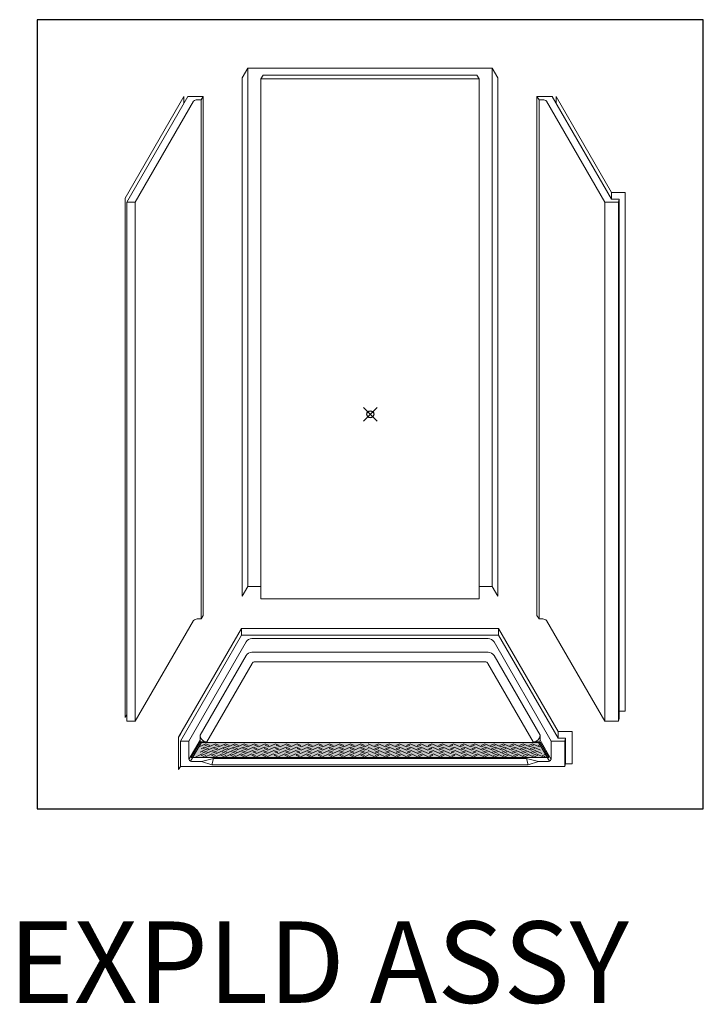
# Model space of a CAD drawing. Units: inches. Extents: x 2 to 891, y -36 to 561.
# Drawn here: x 2 to 102, y 134 to 280 of the extents above; entities that cross this region are included whole.
import ezdxf

# ---------------------------------------------------------------- set-up
doc = ezdxf.new("R2010")
doc.units = ezdxf.units.IN
doc.header["$LTSCALE"] = 0.375
doc.header["$MEASUREMENT"] = 0
doc.header["$PDMODE"] = 35
doc.header["$PDSIZE"] = -1.5
doc.layers.get('0').update_dxf_attribs({"lineweight": 13})
for name, color, linetype, lineweight in [('FILL1', 254, 'Continuous', 13), ('GRATE', 252, 'Continuous', 0), ('OBJECT', 7, 'Continuous', 13)]:
    doc.layers.add(name, color=color, linetype=linetype, lineweight=lineweight)
doc.layers.add('VPORT', color=5, linetype='Continuous', lineweight=30, plot=False)
doc.styles.get("Standard").update_dxf_attribs({"font": 'arial.ttf', "height": 0.078125})

# ---------------------------------------------------------------- blocks, each defined once
blk = doc.blocks.new('A$C684862A4')
at = {"layer": 'FILL1'}
h = blk.add_hatch(color=256, dxfattribs=at)
h.dxf.hatch_style = 1
h.paths.add_polyline_path([(26.33, 0.83), (25.05, 3.05), (-25.05, 3.05), (-26.33, 0.83)])
at = {"color": 251}
for p, q in [((-26.33, 0.83), (-25.05, 3.05)), ((-25.05, 3.05), (25.05, 3.05)), ((26.33, 0.83), (25.05, 3.05)), ((-25.15, 2.41), (-24.17, 2.87)), ((-25.04, 1.64), (-24.55, 1.87)), ((-24.85, 2.14), (-24.36, 2.37)), ((-24.7, 1.67), (-24.14, 1.41)), ((-24.55, 1.87), (-24, 1.62)), ((-24.51, 2.17), (-23.95, 1.91)), ((-24.36, 2.37), (-23.81, 2.11)), ((-24.31, 2.67), (-23.76, 2.41)), ((-24.17, 2.87), (-23.62, 2.61)), ((-24.14, 1.41), (-23.14, 1.88)), ((-23.95, 1.91), (-22.96, 2.37)), ((-23.76, 2.41), (-22.78, 2.87)), ((-23.19, 1.67), (-22.63, 1.41)), ((-23.14, 1.88), (-22.58, 1.62)), ((-23.01, 2.17), (-22.45, 1.91)), ((-22.96, 2.37), (-22.41, 2.11)), ((-22.82, 2.67), (-22.27, 2.41)), ((-22.78, 2.87), (-22.23, 2.61)), ((-22.63, 1.41), (-21.63, 1.88)), ((-22.45, 1.91), (-21.46, 2.37)), ((-22.27, 2.41), (-21.29, 2.87)), ((-21.8, 1.67), (-21.24, 1.41)), ((-21.63, 2.17), (-21.08, 1.91)), ((-21.63, 1.88), (-21.07, 1.62)), ((-21.46, 2.67), (-20.91, 2.41)), ((-21.46, 2.37), (-20.91, 2.11)), ((-21.29, 2.87), (-20.74, 2.61)), ((-21.24, 1.41), (-20.24, 1.88)), ((-21.08, 1.91), (-20.08, 2.37)), ((-20.91, 2.41), (-19.92, 2.87)), ((-20.38, 1.67), (-19.82, 1.41)), ((-20.24, 1.88), (-19.68, 1.62)), ((-20.22, 2.17), (-19.67, 1.91)), ((-20.08, 2.37), (-19.53, 2.11)), ((-20.06, 2.67), (-19.51, 2.41)), ((-19.92, 2.87), (-19.37, 2.61)), ((-19.82, 1.41), (-18.82, 1.88)), ((-19.67, 1.91), (-18.67, 2.37)), ((-19.51, 2.41), (-18.52, 2.87)), ((-18.87, 1.67), (-18.32, 1.41)), ((-18.82, 1.88), (-18.26, 1.62)), ((-18.73, 2.17), (-18.17, 1.91)), ((-18.67, 2.37), (-18.12, 2.11)), ((-18.58, 2.67), (-18.03, 2.41)), ((-18.52, 2.87), (-17.97, 2.61)), ((-18.32, 1.41), (-17.31, 1.88)), ((-18.17, 1.91), (-17.18, 2.37)), ((-18.03, 2.41), (-17.04, 2.87)), ((-17.31, 1.88), (-16.76, 1.62)), ((-17.27, 1.67), (-16.71, 1.41)), ((-17.18, 2.37), (-16.63, 2.11)), ((-17.13, 2.17), (-16.58, 1.91)), ((-17.04, 2.87), (-16.5, 2.61)), ((-17, 2.67), (-16.45, 2.41)), ((-16.71, 1.41), (-15.71, 1.88)), ((-16.58, 1.91), (-15.59, 2.37)), ((-16.45, 2.41), (-15.46, 2.87)), ((-15.71, 1.88), (-15.15, 1.62)), ((-15.71, 1.67), (-15.15, 1.41)), ((-15.59, 2.37), (-15.03, 2.11)), ((-15.59, 2.17), (-15.03, 1.91)), ((-15.46, 2.87), (-14.92, 2.61)), ((-15.46, 2.67), (-14.92, 2.41)), ((-15.15, 1.41), (-14.15, 1.88)), ((-15.03, 1.91), (-14.04, 2.37)), ((-14.92, 2.41), (-13.93, 2.87)), ((-14.15, 1.88), (-13.59, 1.62)), ((-14.04, 2.37), (-13.49, 2.11)), ((-14.03, 1.67), (-13.47, 1.41)), ((-13.93, 2.87), (-13.38, 2.61)), ((-13.92, 2.17), (-13.37, 1.91)), ((-13.81, 2.67), (-13.26, 2.41)), ((-13.47, 1.41), (-12.47, 1.88)), ((-13.37, 1.91), (-12.37, 2.37)), ((-13.26, 2.41), (-12.28, 2.87)), ((-12.47, 1.88), (-11.91, 1.62)), ((-12.47, 1.67), (-11.91, 1.41)), ((-12.37, 2.37), (-11.82, 2.11)), ((-12.37, 2.17), (-11.82, 1.91)), ((-12.28, 2.87), (-11.73, 2.61)), ((-12.28, 2.67), (-11.73, 2.41)), ((-11.91, 1.41), (-10.91, 1.88)), ((-11.82, 1.91), (-10.83, 2.37)), ((-11.73, 2.41), (-10.74, 2.87)), ((-10.91, 1.88), (-10.35, 1.62)), ((-10.83, 2.37), (-10.27, 2.11)), ((-10.79, 1.67), (-10.23, 1.41)), ((-10.74, 2.87), (-10.19, 2.61)), ((-10.71, 2.17), (-10.16, 1.91)), ((-10.62, 2.67), (-10.08, 2.41)), ((-10.23, 1.41), (-9.23, 1.88)), ((-10.16, 1.91), (-9.16, 2.37)), ((-10.08, 2.41), (-9.09, 2.87)), ((-9.23, 1.88), (-8.67, 1.62)), ((-9.23, 1.67), (-8.67, 1.41)), ((-9.16, 2.37), (-8.61, 2.11)), ((-9.16, 2.17), (-8.61, 1.91)), ((-9.09, 2.87), (-8.54, 2.61)), ((-9.09, 2.67), (-8.54, 2.41)), ((-8.67, 1.41), (-7.67, 1.88)), ((-8.61, 1.91), (-7.61, 2.37)), ((-8.54, 2.41), (-7.56, 2.87)), ((-7.67, 1.88), (-7.11, 1.62)), ((-7.61, 2.37), (-7.06, 2.11)), ((-7.61, 1.67), (-7.05, 1.41)), ((-7.56, 2.87), (-7.01, 2.61)), ((-7.55, 2.17), (-7, 1.91)), ((-7.5, 2.67), (-6.95, 2.41)), ((-7.05, 1.41), (-6.05, 1.88)), ((-7, 1.91), (-6.01, 2.37)), ((-6.95, 2.41), (-5.96, 2.87)), ((-6.05, 1.88), (-5.49, 1.62)), ((-6.05, 1.67), (-5.49, 1.41)), ((-6.01, 2.37), (-5.45, 2.11)), ((-6.01, 2.17), (-5.45, 1.91)), ((-5.96, 2.87), (-5.41, 2.61)), ((-5.96, 2.67), (-5.41, 2.41)), ((-5.49, 1.41), (-4.49, 1.88)), ((-5.45, 1.91), (-4.46, 2.37)), ((-5.41, 2.41), (-4.43, 2.87)), ((-4.49, 1.88), (-3.93, 1.62)), ((-4.49, 1.67), (-3.93, 1.41)), ((-4.46, 2.37), (-3.91, 2.11)), ((-4.46, 2.17), (-3.91, 1.91)), ((-4.43, 2.87), (-3.88, 2.61)), ((-4.43, 2.67), (-3.88, 2.41)), ((-3.93, 1.41), (-2.93, 1.88)), ((-3.91, 1.91), (-2.91, 2.37)), ((-3.88, 2.41), (-2.89, 2.87)), ((-2.93, 1.88), (-2.37, 1.62)), ((-2.93, 1.88), (-2.37, 1.62)), ((-2.93, 1.67), (-2.37, 1.41)), ((-2.91, 2.37), (-2.36, 2.11)), ((-2.91, 2.37), (-2.36, 2.11)), ((-2.91, 2.17), (-2.36, 1.91)), ((-2.89, 2.87), (-2.35, 2.61)), ((-2.89, 2.87), (-2.35, 2.61)), ((-2.89, 2.67), (-2.35, 2.41)), ((-2.37, 1.41), (-1.37, 1.88)), ((-2.36, 1.91), (-1.37, 2.37)), ((-2.35, 2.41), (-1.36, 2.87)), ((-1.37, 2.37), (-0.81, 2.11)), ((-1.37, 2.17), (-0.81, 1.91)), ((-1.37, 1.88), (-0.81, 1.62)), ((-1.37, 1.67), (-0.81, 1.41)), ((-1.36, 2.87), (-0.81, 2.61)), ((-1.36, 2.67), (-0.81, 2.41)), ((-0.26, 2.67), (-0.81, 2.41)), ((-0.26, 2.17), (-0.81, 1.91)), ((-0.26, 1.67), (-0.81, 1.41)), ((0.72, 2.41), (-0.26, 2.87)), ((0.73, 1.91), (-0.26, 2.37)), ((0.75, 1.41), (-0.26, 1.88)), ((1.27, 2.87), (0.72, 2.61)), ((1.27, 2.87), (0.72, 2.61)), ((1.27, 2.67), (0.72, 2.41)), ((1.29, 2.37), (0.73, 2.11)), ((1.29, 2.37), (0.73, 2.11)), ((1.29, 2.17), (0.73, 1.91)), ((1.3, 1.88), (0.75, 1.62)), ((1.3, 1.88), (0.75, 1.62)), ((1.3, 1.67), (0.75, 1.41)), ((2.26, 2.41), (1.27, 2.87)), ((2.28, 1.91), (1.29, 2.37)), ((2.31, 1.41), (1.3, 1.88)), ((2.81, 2.87), (2.26, 2.61)), ((2.81, 2.67), (2.26, 2.41)), ((2.83, 2.37), (2.28, 2.11)), ((2.83, 2.17), (2.28, 1.91)), ((2.86, 1.88), (2.31, 1.62)), ((2.86, 1.67), (2.31, 1.41)), ((3.79, 2.41), (2.81, 2.87)), ((3.83, 1.91), (2.83, 2.37)), ((3.87, 1.41), (2.86, 1.88)), ((4.34, 2.87), (3.79, 2.61)), ((4.34, 2.67), (3.79, 2.41)), ((4.38, 2.37), (3.83, 2.11)), ((4.38, 2.17), (3.83, 1.91)), ((4.42, 1.88), (3.87, 1.62)), ((4.42, 1.67), (3.87, 1.41)), ((5.33, 2.41), (4.34, 2.87)), ((5.37, 1.91), (4.38, 2.37)), ((5.43, 1.41), (4.42, 1.88)), ((5.88, 2.67), (5.33, 2.41)), ((5.93, 2.17), (5.37, 1.91)), ((5.93, 2.87), (5.39, 2.61)), ((5.99, 2.37), (5.43, 2.11)), ((5.98, 1.67), (5.43, 1.41)), ((6.04, 1.88), (5.49, 1.62)), ((6.92, 2.41), (5.93, 2.87)), ((6.98, 1.91), (5.99, 2.37)), ((7.05, 1.41), (6.04, 1.88)), ((7.47, 2.87), (6.92, 2.61)), ((7.47, 2.67), (6.92, 2.41)), ((7.53, 2.37), (6.98, 2.11)), ((7.53, 2.17), (6.98, 1.91)), ((7.6, 1.88), (7.05, 1.62)), ((7.6, 1.67), (7.05, 1.41)), ((8.46, 2.41), (7.47, 2.87)), ((8.53, 1.91), (7.53, 2.37)), ((8.61, 1.41), (7.6, 1.88)), ((9, 2.67), (8.46, 2.41)), ((9.08, 2.17), (8.53, 1.91)), ((9.12, 2.87), (8.57, 2.61)), ((9.16, 1.67), (8.61, 1.41)), ((9.2, 2.37), (8.65, 2.11)), ((9.28, 1.88), (8.72, 1.62)), ((10.11, 2.41), (9.12, 2.87)), ((10.19, 1.91), (9.2, 2.37)), ((10.28, 1.41), (9.28, 1.88)), ((10.66, 2.87), (10.11, 2.61)), ((10.66, 2.67), (10.11, 2.41)), ((10.75, 2.37), (10.19, 2.11)), ((10.75, 2.17), (10.19, 1.91)), ((10.84, 1.88), (10.28, 1.62)), ((10.84, 1.67), (10.28, 1.41)), ((11.64, 2.41), (10.66, 2.87)), ((11.74, 1.91), (10.75, 2.37)), ((11.84, 1.41), (10.84, 1.88)), ((12.19, 2.67), (11.64, 2.41)), ((12.29, 2.17), (11.74, 1.91)), ((12.31, 2.87), (11.76, 2.61)), ((12.4, 1.67), (11.84, 1.41)), ((12.41, 2.37), (11.86, 2.11)), ((12.52, 1.88), (11.96, 1.62)), ((13.29, 2.41), (12.31, 2.87)), ((13.41, 1.91), (12.41, 2.37)), ((13.52, 1.41), (12.52, 1.88)), ((13.84, 2.87), (13.29, 2.61)), ((13.84, 2.67), (13.29, 2.41)), ((13.96, 2.37), (13.41, 2.11)), ((13.96, 2.17), (13.41, 1.91)), ((14.08, 1.88), (13.52, 1.62)), ((14.08, 1.67), (13.52, 1.41)), ((14.83, 2.41), (13.84, 2.87)), ((14.95, 1.91), (13.96, 2.37)), ((15.08, 1.41), (14.08, 1.88)), ((15.38, 2.67), (14.83, 2.41)), ((15.42, 2.87), (14.87, 2.61)), ((15.51, 2.17), (14.95, 1.91)), ((15.55, 2.37), (15, 2.11)), ((15.64, 1.67), (15.08, 1.41)), ((15.69, 1.88), (15.13, 1.62)), ((16.41, 2.41), (15.42, 2.87)), ((16.55, 1.91), (15.55, 2.37)), ((16.69, 1.41), (15.69, 1.88)), ((16.9, 2.87), (16.35, 2.61)), ((16.96, 2.67), (16.41, 2.41)), ((17.04, 2.37), (16.49, 2.11)), ((17.1, 2.17), (16.55, 1.91)), ((17.19, 1.88), (16.63, 1.62)), ((17.25, 1.67), (16.69, 1.41)), ((17.89, 2.41), (16.9, 2.87)), ((18.04, 1.91), (17.04, 2.37)), ((18.19, 1.41), (17.19, 1.88)), ((18.3, 2.87), (17.75, 2.61)), ((18.44, 2.67), (17.89, 2.41)), ((18.45, 2.37), (17.9, 2.11)), ((18.59, 2.17), (18.04, 1.91)), ((18.61, 1.88), (18.05, 1.62)), ((18.75, 1.67), (18.19, 1.41)), ((19.29, 2.41), (18.3, 2.87)), ((19.45, 1.91), (18.45, 2.37)), ((19.61, 1.41), (18.61, 1.88)), ((19.67, 2.87), (19.12, 2.61)), ((19.83, 2.37), (19.28, 2.11)), ((19.83, 2.67), (19.29, 2.41)), ((20, 1.88), (19.44, 1.62)), ((20, 2.17), (19.45, 1.91)), ((20.17, 1.67), (19.61, 1.41)), ((20.65, 2.41), (19.67, 2.87)), ((20.83, 1.91), (19.83, 2.37)), ((21, 1.41), (20, 1.88)), ((21.15, 2.87), (20.61, 2.61)), ((21.2, 2.67), (20.65, 2.41)), ((21.33, 2.37), (20.78, 2.11)), ((21.38, 2.17), (20.83, 1.91)), ((21.51, 1.88), (20.96, 1.62)), ((21.56, 1.67), (21, 1.41)), ((22.14, 2.41), (21.15, 2.87)), ((22.33, 1.91), (21.33, 2.37)), ((22.52, 1.41), (21.51, 1.88)), ((22.55, 2.87), (22, 2.61)), ((22.69, 2.67), (22.14, 2.41)), ((22.74, 2.37), (22.18, 2.11)), ((22.88, 2.17), (22.33, 1.91)), ((22.93, 1.88), (22.37, 1.62)), ((23.07, 1.67), (22.52, 1.41)), ((23.53, 2.41), (22.55, 2.87)), ((23.73, 1.91), (22.74, 2.37)), ((23.93, 1.41), (22.93, 1.88)), ((23.94, 2.87), (23.39, 2.61)), ((24.08, 2.67), (23.53, 2.41)), ((24.13, 2.37), (23.59, 2.11)), ((24.28, 2.17), (23.73, 1.91)), ((24.33, 1.87), (23.79, 1.62)), ((24.49, 1.67), (23.93, 1.41)), ((24.93, 2.41), (23.94, 2.87)), ((25.12, 1.91), (24.13, 2.37)), ((25.32, 1.41), (24.33, 1.87)), ((25.06, 2.74), (24.78, 2.61)), ((25.2, 2.54), (24.93, 2.41)), ((-26.33, 0.83), (26.33, 0.83)), ((-25.73, 0.91), (-24.73, 1.37)), ((-24.89, 1.17), (-24.33, 0.91)), ((-24.73, 1.37), (-24.19, 1.12)), ((-24.33, 0.91), (-23.32, 1.38)), ((-23.37, 1.17), (-22.81, 0.91)), ((-23.32, 1.38), (-22.76, 1.12)), ((-22.81, 0.91), (-21.8, 1.38)), ((-21.97, 1.17), (-21.41, 0.91)), ((-21.8, 1.38), (-21.24, 1.12)), ((-21.41, 0.91), (-20.4, 1.38)), ((-20.54, 1.17), (-19.97, 0.91)), ((-20.4, 1.38), (-19.84, 1.12)), ((-19.97, 0.91), (-18.96, 1.38)), ((-19.02, 1.17), (-18.46, 0.91)), ((-18.96, 1.38), (-18.4, 1.12)), ((-18.46, 0.91), (-17.45, 1.38)), ((-17.45, 1.38), (-16.89, 1.12)), ((-17.4, 1.17), (-16.84, 0.91)), ((-16.84, 0.91), (-15.83, 1.38)), ((-15.83, 1.38), (-15.27, 1.12)), ((-15.83, 1.17), (-15.27, 0.91)), ((-15.27, 0.91), (-14.26, 1.38)), ((-14.26, 1.38), (-13.7, 1.12)), ((-14.14, 1.17), (-13.57, 0.91)), ((-13.57, 0.91), (-12.56, 1.38)), ((-12.56, 1.38), (-12, 1.12)), ((-12.56, 1.17), (-12, 0.91)), ((-12, 0.91), (-10.99, 1.38)), ((-10.99, 1.38), (-10.43, 1.12)), ((-10.87, 1.17), (-10.31, 0.91)), ((-10.31, 0.91), (-9.3, 1.38)), ((-9.3, 1.38), (-8.74, 1.12)), ((-9.3, 1.17), (-8.74, 0.91)), ((-8.74, 0.91), (-7.72, 1.38)), ((-7.72, 1.38), (-7.16, 1.12)), ((-7.66, 1.17), (-7.1, 0.91)), ((-7.1, 0.91), (-6.09, 1.38)), ((-6.09, 1.38), (-5.53, 1.12)), ((-6.09, 1.17), (-5.53, 0.91)), ((-5.53, 0.91), (-4.52, 1.38)), ((-4.52, 1.38), (-3.96, 1.12)), ((-4.52, 1.17), (-3.96, 0.91)), ((-3.96, 0.91), (-2.95, 1.38)), ((-2.95, 1.38), (-2.38, 1.12)), ((-2.95, 1.38), (-2.38, 1.12)), ((-2.95, 1.17), (-2.38, 0.91)), ((-2.38, 0.91), (-1.37, 1.38)), ((-1.37, 1.38), (-0.81, 1.12)), ((-1.37, 1.17), (-0.81, 0.91)), ((-0.25, 1.17), (-0.81, 0.91)), ((0.76, 0.91), (-0.25, 1.38)), ((1.32, 1.38), (0.76, 1.12)), ((1.32, 1.38), (0.76, 1.12)), ((1.32, 1.17), (0.76, 0.91)), ((2.33, 0.91), (1.32, 1.38)), ((2.9, 1.38), (2.33, 1.12)), ((2.9, 1.17), (2.33, 0.91)), ((3.91, 0.91), (2.9, 1.38)), ((4.47, 1.38), (3.91, 1.12)), ((4.47, 1.17), (3.91, 0.91)), ((5.48, 0.91), (4.47, 1.38)), ((6.04, 1.17), (5.48, 0.91)), ((6.1, 1.38), (5.54, 1.12)), ((7.11, 0.91), (6.1, 1.38)), ((7.67, 1.38), (7.11, 1.12)), ((7.67, 1.17), (7.11, 0.91)), ((8.68, 0.91), (7.67, 1.38)), ((9.25, 1.17), (8.68, 0.91)), ((9.37, 1.38), (8.81, 1.12)), ((10.38, 0.91), (9.37, 1.38)), ((10.94, 1.38), (10.38, 1.12)), ((10.94, 1.17), (10.38, 0.91)), ((11.95, 0.91), (10.94, 1.38)), ((12.51, 1.17), (11.95, 0.91)), ((12.63, 1.38), (12.07, 1.12)), ((13.64, 0.91), (12.63, 1.38)), ((14.21, 1.38), (13.64, 1.12)), ((14.21, 1.17), (13.64, 0.91)), ((15.22, 0.91), (14.21, 1.38)), ((15.78, 1.17), (15.22, 0.91)), ((15.82, 1.38), (15.26, 1.12)), ((16.84, 0.91), (15.82, 1.38)), ((17.34, 1.38), (16.78, 1.12)), ((17.4, 1.17), (16.84, 0.91)), ((18.35, 0.91), (17.34, 1.38)), ((18.77, 1.38), (18.21, 1.12)), ((18.91, 1.17), (18.35, 0.91)), ((19.78, 0.91), (18.77, 1.38)), ((20.17, 1.38), (19.61, 1.12)), ((20.35, 1.17), (19.78, 0.91)), ((21.18, 0.91), (20.17, 1.38)), ((21.7, 1.38), (21.14, 1.12)), ((21.75, 1.17), (21.18, 0.91)), ((22.71, 0.91), (21.7, 1.38)), ((23.13, 1.38), (22.56, 1.12)), ((23.27, 1.17), (22.71, 0.91)), ((24.14, 0.91), (23.13, 1.38)), ((24.54, 1.37), (23.99, 1.12)), ((24.7, 1.17), (24.14, 0.91)), ((25.53, 0.91), (24.54, 1.37)), ((25.93, 1.37), (25.38, 1.11)), ((25.81, 1.04), (25.53, 0.91))]:
    blk.add_line(p, q, dxfattribs=at)
blk = doc.blocks.new('A$C5FAB0830')
at = {"layer": 'GRATE'}
blk.add_blockref('A$C684862A4', (26.33, -0.83), dxfattribs=at)
blk = doc.blocks.new('A$C570D4E93')
for p, q in [((0, 84.14), (0, 7.64)), ((1.5, 7.08), (1.5, 83.58)), ((8.14, 5.18), (7.89, 4.75)), ((7.89, 4.75), (7.89, 0)), ((63.79, 4.58), (63.79, 5.58)), ((64.85, 4.58), (63.79, 4.58)), ((64.85, 0.83), (64.85, 4.58)), ((65.85, 5.58), (65.85, 0.83)), ((9.39, 1.56), (9.39, 4.18)), ((11.05, 4.29), (9.41, 1.46)), ((11.3, 4.04), (9.66, 1.2)), ((60.87, 4.04), (62.51, 1.2)), ((61.12, 4.29), (62.76, 1.46)), ((62.77, 4.18), (62.77, 1.56)), ((64.77, 4.18), (64.77, 0.43)), ((11.27, 1.18), (13.02, 1.62)), ((12.77, 0.68), (13.02, 1.62)), ((59.14, 1.62), (13.02, 1.62)), ((60.89, 1.18), (59.14, 1.62)), ((59.39, 0.68), (59.14, 1.62)), ((8.14, 0.43), (7.89, 0)), ((64.77, 0.43), (8.14, 0.43)), ((11.27, 1.18), (9.77, 1.18)), ((11.27, 1.18), (12.77, 0.68)), ((59.39, 0.68), (12.77, 0.68)), ((60.89, 1.18), (59.39, 0.68)), ((60.89, 1.18), (62.39, 1.18))]:
    blk.add_line(p, q)
for centre, start, end in [((12.05, 5.04), 180, 270), ((60.12, 5.04), 270, 0)]:
    blk.add_arc(centre, 1, start, end)
at = {"layer": 'OBJECT'}
for p, q in [((18.08, 103.3), (17.26, 101.88)), ((18.08, 103.3), (18.08, 26.94)), ((18.08, 103.3), (54.08, 103.3)), ((54.08, 103.3), (54.08, 26.94)), ((54.08, 103.3), (54.9, 101.88)), ((17.26, 101.88), (17.26, 25.52)), ((20.33, 102.3), (20.02, 101.76)), ((20.02, 101.76), (20.02, 25.15)), ((20.02, 101.76), (52.14, 101.76)), ((20.33, 102.3), (51.83, 102.3)), ((51.83, 102.3), (52.14, 101.76)), ((52.14, 101.76), (52.14, 25.15)), ((54.9, 101.88), (54.9, 25.52)), ((8.65, 99.13), (0, 84.14)), ((9.25, 99.16), (0.25, 83.58)), ((8.65, 99.13), (8.65, 98.13)), ((9.25, 99.16), (11.5, 99.16)), ((10.63, 98.66), (11.19, 98.66)), ((11.5, 99.16), (11.19, 98.66)), ((11.19, 98.66), (11.19, 22.16)), ((11.5, 99.16), (11.5, 22.66)), ((62.91, 99.16), (60.66, 99.16)), ((60.66, 99.16), (60.66, 22.66)), ((60.66, 99.16), (60.98, 98.66)), ((61.53, 98.66), (60.98, 98.66)), ((60.98, 98.66), (60.98, 22.16)), ((62.91, 99.16), (71.66, 84.01)), ((63.51, 99.13), (63.51, 98.13)), ((63.51, 99.13), (71.66, 85.01)), ((10.09, 98.45), (1.5, 83.58)), ((62.08, 98.45), (70.66, 83.58)), ((71.66, 85.01), (73.66, 85.01)), ((71.66, 85.01), (71.66, 84.01)), ((73.66, 84.98), (73.66, 8.6)), ((0.25, 7.08), (0.25, 83.58)), ((1.5, 83.58), (0.25, 83.58)), ((72.66, 83.58), (70.66, 83.58)), ((70.66, 83.58), (70.66, 7.08)), ((71.66, 84.01), (72.76, 84.01)), ((72.76, 84.01), (72.66, 83.58)), ((72.66, 83.58), (72.66, 7.08)), ((72.76, 84.01), (72.76, 7.51)), ((18.08, 26.94), (17.26, 25.52)), ((18.08, 26.94), (19.96, 26.94)), ((54.08, 26.94), (52.21, 26.94)), ((54.08, 26.94), (54.9, 25.52)), ((52.14, 25.15), (20.02, 25.15)), ((10.09, 21.95), (1.5, 7.08)), ((10.63, 22.16), (11.19, 22.16)), ((11.19, 22.16), (11.5, 22.66)), ((60.98, 22.16), (60.66, 22.66)), ((61.53, 22.16), (60.98, 22.16)), ((62.08, 21.95), (70.66, 7.08)), ((17.14, 20.77), (7.89, 4.75)), ((17.14, 20.77), (17.14, 19.77)), ((55.02, 20.77), (17.14, 20.77)), ((55.02, 19.77), (55.02, 20.77)), ((55.02, 20.77), (63.79, 5.58)), ((17.14, 19.77), (8.14, 4.18)), ((17.14, 19.77), (55.02, 19.77)), ((18.68, 19.27), (53.48, 19.27)), ((55.02, 19.77), (63.79, 4.58)), ((17.82, 18.77), (9.39, 4.18)), ((54.35, 18.77), (62.77, 4.18)), ((17.82, 16.77), (11.05, 5.04)), ((18.68, 17.27), (53.48, 17.27)), ((54.35, 16.77), (61.12, 5.04)), ((18.71, 15.59), (12.05, 4.04)), ((19.14, 15.84), (53.02, 15.84)), ((53.45, 15.59), (60.12, 4.04)), ((0.25, 8.08), (0, 7.64)), ((72.76, 7.51), (72.66, 7.08)), ((73.66, 8.6), (72.76, 8.6)), ((1.5, 7.08), (0.25, 7.08)), ((70.66, 7.08), (72.66, 7.08)), ((11.05, 5.04), (11.05, 4.29)), ((61.12, 5.04), (61.12, 4.29)), ((65.85, 5.58), (63.79, 5.58)), ((64.85, 4.58), (64.77, 4.18)), ((8.14, 0.43), (8.14, 4.18)), ((9.39, 4.18), (8.14, 4.18)), ((11.3, 4.04), (12.05, 4.04)), ((60.87, 4.04), (60.12, 4.04)), ((62.77, 4.18), (64.77, 4.18)), ((64.85, 0.83), (64.77, 0.43)), ((65.85, 0.83), (64.85, 0.83))]:
    blk.add_line(p, q, dxfattribs=at)
for centre, radius, start, end in [((10.63, 97.86), 0.8, 90, 133.0451), ((61.53, 97.86), 0.8, 46.9549, 90), ((10.63, 21.36), 0.8, 90, 133.0451), ((61.53, 21.36), 0.8, 46.9549, 90), ((18.68, 18.27), 1, 90, 150), ((53.48, 18.27), 1, 30, 90), ((18.68, 16.27), 1, 90, 150), ((53.48, 16.27), 1, 30, 90), ((19.14, 15.34), 0.5, 90, 150), ((53.02, 15.34), 0.5, 30, 90), ((11.3, 4.29), 0.25, 180, 270), ((60.87, 4.29), 0.25, 270, 0), ((9.77, 1.56), 0.375, 180, 270), ((62.39, 1.56), 0.375, 270, 0)]:
    blk.add_arc(centre, radius, start, end, dxfattribs=at)
blk.add_blockref('A$C5FAB0830', (9.75, 1.74))

msp = doc.modelspace()

# ---------------------------------------------------------------- linework, layer by layer
at = {"layer": 'VPORT'}
msp.add_lwpolyline([(4.2444325, 163.2706563), (102.3465249, 163.2706563), (102.3465249, 279.5561569), (4.2444325, 279.5561569)], close=True, dxfattribs=at)
at = {"layer": 'VPORT', "color": 2}
msp.add_point((53.2954787, 221.4134066), dxfattribs=at)

# ---------------------------------------------------------------- block references
at = {"layer": 'OBJECT'}
msp.add_blockref('A$C570D4E93', (17.1759698, 169.1007194), dxfattribs=at)

# ---------------------------------------------------------------- texts
at = {"layer": 'VPORT'}
msp.add_text('EXPLD ASSY', height=12, dxfattribs=at).set_placement((-0.0000003, 134.6999058))

doc.saveas('drawing.dxf')
